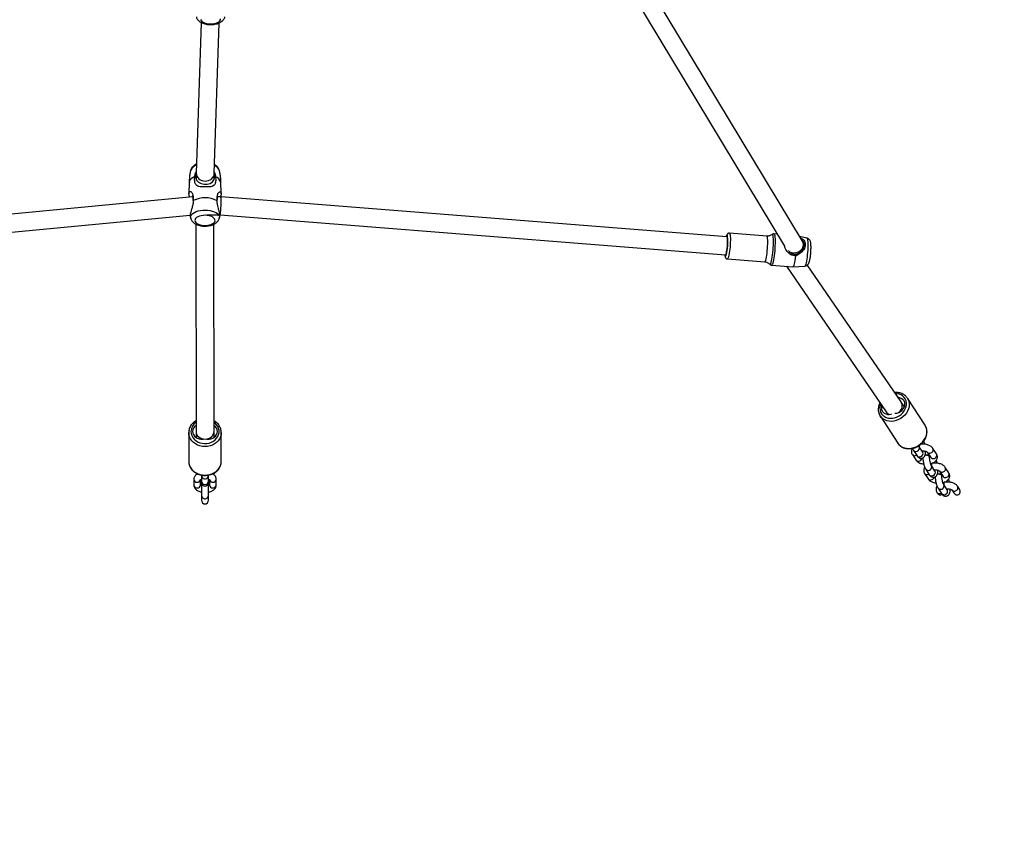
# Model space of a CAD drawing. Units: millimetres. Extents: x -4534 to 396510, y -3372 to 5920.
# Drawn here: x 204 to 1081, y 1529 to 2250 of the extents above; entities that cross this region are included whole.
import ezdxf

# ---------------------------------------------------------------- set-up
doc = ezdxf.new("R2010")
doc.units = ezdxf.units.MM
doc.layers.add('Opvangzone', color=7, linetype='Continuous', true_color=0x00a19a)
doc.layers.add('Toestel 2D', color=7, linetype='Continuous', lineweight=20)

# ---------------------------------------------------------------- blocks, each defined once
blk = doc.blocks.new('rb1277')
at = {"color": 7, "linetype": 'Continuous', "lineweight": 25}
for p, q in [((-820.802, -1207.282), (-806.578, -1230.924)), ((-804.964, -1230.502), (-819.148, -1206.928)), ((-858.479, -1211.016), (-858.918, -1224.429)), ((-857.319, -1224.48), (-856.879, -1211.047)), ((-858.918, -1224.432), (-858.932, -1224.939)), ((-857.333, -1225.011), (-857.319, -1224.479)), ((-857.276, -1224.75), (-857.319, -1224.508)), ((-859.226, -1226.548), (-902.76, -1230.663)), ((-856.734, -1226.559), (-857.035, -1226.557)), ((-811.69, -1230.12), (-856.734, -1226.559)), ((-902.66, -1232.261), (-859.469, -1228.178)), ((-857.987, -1228.15), (-856.803, -1228.158)), ((-856.803, -1228.158), (-811.814, -1231.715)), ((-858.966, -1228.964), (-858.941, -1247.443)), ((-857.341, -1247.442), (-857.366, -1228.992)), ((-808.14, -1230.042), (-811.466, -1229.786)), ((-807.669, -1229.893), (-807.671, -1229.895)), ((-807.216, -1229.862), (-807.505, -1229.84)), ((-804.577, -1230.216), (-805.223, -1230.072)), ((-804.989, -1231.261), (-804.904, -1230.975)), ((-804.983, -1231.242), (-804.98, -1231.249)), ((-811.814, -1231.715), (-811.813, -1231.715)), ((-811.642, -1232.079), (-808.316, -1232.335)), ((-807.72, -1232.631), (-805.828, -1232.777)), ((-806.394, -1232.733), (-797.503, -1245.706)), ((-805.825, -1232.777), (-804.769, -1232.707)), ((-796.179, -1244.807), (-804.535, -1232.614)), ((-795.896, -1245.243), (-796.171, -1244.819)), ((-795.659, -1244.419), (-795.616, -1244.481)), ((-794.053, -1246.891), (-795.616, -1244.481)), ((-798.049, -1246.059), (-796.486, -1248.469)), ((-797.506, -1245.701), (-797.364, -1245.92)), ((-859.591, -1247.544), (-859.591, -1250.082)), ((-858.941, -1247.443), (-858.941, -1247.981)), ((-857.341, -1247.981), (-857.341, -1247.442)), ((-856.691, -1250.082), (-856.691, -1247.544)), ((-795.186, -1249.497), (-794.873, -1249.979)), ((-795.083, -1249.122), (-794.771, -1249.604)), ((-794.267, -1249.277), (-794.58, -1248.795)), ((-794.262, -1249.285), (-794.267, -1249.277)), ((-793.995, -1249.212), (-793.994, -1249.207)), ((-793.856, -1249.275), (-793.543, -1249.757)), ((-793.853, -1249.28), (-793.856, -1249.275)), ((-793.04, -1249.431), (-793.352, -1248.949)), ((-793.646, -1249.714), (-793.646, -1249.696)), ((-793.173, -1250.965), (-793.486, -1250.482)), ((-793.45, -1250.286), (-793.433, -1250.279)), ((-858.441, -1251.333), (-858.441, -1251.395)), ((-858.441, -1251.395), (-858.441, -1251.903)), ((-857.841, -1251.395), (-857.841, -1251.337)), ((-857.841, -1251.903), (-857.841, -1251.395)), ((-794.092, -1251.185), (-793.779, -1251.667)), ((-793.989, -1250.809), (-793.677, -1251.291)), ((-793.168, -1250.972), (-793.173, -1250.965)), ((-792.901, -1250.899), (-792.9, -1250.894)), ((-792.762, -1250.963), (-792.449, -1251.445)), ((-792.758, -1250.967), (-792.762, -1250.963)), ((-792.552, -1251.401), (-792.552, -1251.384)), ((-791.946, -1251.118), (-792.258, -1250.636)), ((-859.141, -1251.706), (-859.141, -1252.213)), ((-858.541, -1252.213), (-858.541, -1251.754)), ((-858.451, -1252.205), (-858.451, -1252.222)), ((-858.451, -1252.222), (-858.441, -1252.262)), ((-858.444, -1251.698), (-858.441, -1251.703)), ((-858.441, -1251.903), (-858.441, -1252)), ((-858.441, -1252), (-858.441, -1252.165)), ((-858.441, -1252.222), (-858.441, -1253.172)), ((-857.841, -1251.703), (-857.839, -1251.698)), ((-857.841, -1252), (-857.841, -1251.903)), ((-857.841, -1252.165), (-857.841, -1252)), ((-857.841, -1253.172), (-857.841, -1252.222)), ((-857.831, -1252.222), (-857.831, -1252.205)), ((-857.741, -1251.757), (-857.741, -1252.213)), ((-857.141, -1252.213), (-857.141, -1251.706)), ((-792.079, -1252.652), (-792.392, -1252.17)), ((-792.356, -1251.973), (-792.339, -1251.966)), ((-858.441, -1253.172), (-858.441, -1253.552)), ((-857.841, -1253.552), (-857.841, -1253.172)), ((-792.997, -1252.872), (-792.978, -1252.903)), ((-792.895, -1252.496), (-792.583, -1252.978)), ((-792.074, -1252.659), (-792.079, -1252.652)), ((-791.807, -1252.587), (-791.805, -1252.581)), ((-791.668, -1252.65), (-791.504, -1252.903)), ((-791.664, -1252.655), (-791.668, -1252.65)), ((-791, -1252.576), (-791.164, -1252.323))]:
    blk.add_line(p, q, dxfattribs=at)
at = {"color": 8, "linetype": 'Continuous', "lineweight": 25}
for p, q in [((-811.752, -1230.099), (-811.756, -1230.114)), ((-793.612, -1249.651), (-793.655, -1249.673)), ((-792.518, -1251.338), (-792.561, -1251.36))]:
    blk.add_line(p, q, dxfattribs=at)
at = {"color": 7, "linetype": 'Continuous', "lineweight": 25, "flags": 128}
for points in [[(-858.531, -1210.75), (-858.491, -1210.84), (-858.417, -1210.923), (-858.311, -1210.997), (-858.178, -1211.059), (-858.022, -1211.106), (-857.852, -1211.136), (-857.673, -1211.148), (-857.493, -1211.142), (-857.319, -1211.117), (-857.158, -1211.075), (-857.018, -1211.018), (-856.903, -1210.947), (-856.818, -1210.866), (-856.767, -1210.778), (-856.752, -1210.687)], [(-859.04, -1224.738), (-859.209, -1224.824), (-859.348, -1224.923), (-859.45, -1225.033), (-859.515, -1225.15), (-859.538, -1225.252)], [(-858.92, -1224.491), (-858.959, -1224.587), (-858.968, -1224.84), (-858.888, -1225.06), (-858.729, -1225.237), (-858.498, -1225.361), (-858.22, -1225.421), (-857.941, -1225.412), (-857.69, -1225.343), (-857.477, -1225.207), (-857.331, -1225.008), (-857.276, -1224.75), (-857.276, -1224.75)], [(-858.129, -1228.188), (-858.309, -1228.196), (-858.482, -1228.223), (-858.641, -1228.266), (-858.779, -1228.325), (-858.892, -1228.396), (-858.974, -1228.478), (-859.021, -1228.566), (-859.033, -1228.658), (-859.008, -1228.749), (-858.948, -1228.835), (-858.855, -1228.914), (-858.732, -1228.981), (-858.585, -1229.034), (-858.42, -1229.072), (-858.244, -1229.091), (-858.063, -1229.093), (-857.886, -1229.075), (-857.719, -1229.041), (-857.569, -1228.989), (-857.443, -1228.924), (-857.345, -1228.847), (-857.28, -1228.761), (-857.25, -1228.671), (-857.257, -1228.579), (-857.3, -1228.49), (-857.377, -1228.407), (-857.486, -1228.334), (-857.621, -1228.273), (-857.778, -1228.228), (-857.949, -1228.199), (-858.129, -1228.188)], [(-811.813, -1231.715), (-811.79, -1231.699), (-811.765, -1231.646), (-811.739, -1231.559), (-811.713, -1231.442), (-811.69, -1231.301), (-811.669, -1231.142), (-811.652, -1230.972), (-811.64, -1230.799), (-811.633, -1230.633), (-811.632, -1230.479), (-811.636, -1230.346), (-811.646, -1230.24), (-811.66, -1230.165), (-811.679, -1230.125), (-811.684, -1230.122)], [(-805.579, -1231.796), (-805.606, -1232.009), (-805.637, -1232.205), (-805.669, -1232.379), (-805.703, -1232.525), (-805.738, -1232.641), (-805.772, -1232.723), (-805.804, -1232.768), (-805.828, -1232.777)], [(-807.876, -1232.55), (-807.873, -1232.554), (-807.873, -1232.554)], [(-797.901, -1245.125), (-797.923, -1245.2), (-797.94, -1245.348), (-797.923, -1245.49), (-797.872, -1245.621), (-797.791, -1245.733), (-797.682, -1245.822), (-797.55, -1245.885), (-797.402, -1245.917), (-797.244, -1245.919), (-797.083, -1245.888), (-797.039, -1245.875)], [(-796.754, -1245.827), (-796.707, -1245.826), (-796.546, -1245.802), (-796.387, -1245.748), (-796.239, -1245.666), (-796.108, -1245.559), (-795.999, -1245.434), (-795.917, -1245.294), (-795.867, -1245.147), (-795.85, -1244.999), (-795.867, -1244.856), (-795.917, -1244.726), (-795.999, -1244.614), (-796.108, -1244.524), (-796.239, -1244.462), (-796.387, -1244.429), (-796.441, -1244.425)], [(-798.049, -1246.059), (-798.06, -1246.042), (-798.079, -1246.009)], [(-858.942, -1246.905), (-858.97, -1246.925), (-859.084, -1247.033), (-859.17, -1247.159), (-859.223, -1247.297), (-859.241, -1247.443), (-859.223, -1247.588), (-859.17, -1247.726), (-859.084, -1247.852), (-858.97, -1247.96), (-858.831, -1248.044), (-858.675, -1248.102), (-858.509, -1248.129), (-858.339, -1248.126), (-858.291, -1248.12)], [(-857.991, -1248.12), (-857.943, -1248.126), (-857.773, -1248.129), (-857.607, -1248.102), (-857.451, -1248.044), (-857.313, -1247.96), (-857.198, -1247.852), (-857.112, -1247.726), (-857.059, -1247.588), (-857.041, -1247.443), (-857.059, -1247.297), (-857.112, -1247.159), (-857.198, -1247.033), (-857.313, -1246.925), (-857.342, -1246.904)], [(-794.042, -1246.909), (-794.042, -1246.908), (-794.053, -1246.891)], [(-794.593, -1248.773), (-794.593, -1248.694), (-794.593, -1248.691)], [(-793.65, -1249.739), (-793.647, -1249.719), (-793.662, -1249.665), (-793.713, -1249.616), (-793.793, -1249.58), (-793.893, -1249.56), (-794.001, -1249.558), (-794.062, -1249.566)], [(-793.646, -1249.696), (-793.662, -1249.647), (-793.713, -1249.599), (-793.793, -1249.563), (-793.893, -1249.542), (-794.001, -1249.541), (-794.055, -1249.547)], [(-793.499, -1250.46), (-793.499, -1250.381), (-793.487, -1250.311), (-793.465, -1250.274), (-793.454, -1250.269)], [(-792.556, -1251.426), (-792.552, -1251.406), (-792.568, -1251.352), (-792.619, -1251.304), (-792.699, -1251.267), (-792.799, -1251.247), (-792.907, -1251.245), (-792.968, -1251.253)], [(-792.552, -1251.384), (-792.568, -1251.335), (-792.619, -1251.287), (-792.699, -1251.25), (-792.799, -1251.23), (-792.907, -1251.228), (-792.961, -1251.235)], [(-858.412, -1252.128), (-858.432, -1252.151), (-858.451, -1252.205)], [(-858.406, -1252.14), (-858.432, -1252.168), (-858.451, -1252.222)], [(-857.831, -1252.205), (-857.85, -1252.151), (-857.87, -1252.128)], [(-792.405, -1252.148), (-792.405, -1252.068), (-792.393, -1251.999), (-792.371, -1251.961), (-792.36, -1251.956)]]:
    blk.add_lwpolyline(points, dxfattribs=at)
at = {"color": 8, "linetype": 'Continuous', "lineweight": 25, "flags": 128}
for points in [[(-859.412, -1228.461), (-859.415, -1228.447), (-859.422, -1228.337), (-859.391, -1228.228), (-859.324, -1228.122), (-859.224, -1228.025), (-859.092, -1227.937), (-858.933, -1227.861), (-858.751, -1227.801), (-858.551, -1227.757), (-858.34, -1227.731), (-858.123, -1227.723)], [(-858.123, -1227.723), (-857.907, -1227.734), (-857.697, -1227.763), (-857.5, -1227.81), (-857.321, -1227.873), (-857.167, -1227.95), (-857.04, -1228.04), (-856.944, -1228.139), (-856.884, -1228.245), (-856.859, -1228.355), (-856.871, -1228.463)], [(-811.628, -1230.099), (-811.633, -1230.066), (-811.651, -1230.001), (-811.673, -1229.972), (-811.697, -1229.978), (-811.724, -1230.021), (-811.752, -1230.099)], [(-811.466, -1229.786), (-811.466, -1229.786), (-811.441, -1229.806), (-811.419, -1229.863), (-811.402, -1229.955), (-811.39, -1230.077), (-811.383, -1230.228), (-811.382, -1230.4), (-811.386, -1230.59), (-811.395, -1230.791), (-811.41, -1230.997), (-811.429, -1231.2), (-811.453, -1231.395), (-811.479, -1231.575), (-811.508, -1231.734), (-811.538, -1231.868), (-811.569, -1231.971), (-811.6, -1232.041), (-811.629, -1232.076), (-811.642, -1232.079)], [(-808.228, -1232.179), (-808.197, -1232.06), (-808.168, -1231.913), (-808.14, -1231.743), (-808.115, -1231.555), (-808.093, -1231.355), (-808.076, -1231.15), (-808.064, -1230.946), (-808.057, -1230.749), (-808.056, -1230.567), (-808.06, -1230.405), (-808.07, -1230.268), (-808.084, -1230.161), (-808.104, -1230.086), (-808.127, -1230.047), (-808.14, -1230.042)], [(-807.873, -1232.554), (-807.845, -1232.565), (-807.815, -1232.54), (-807.783, -1232.479), (-807.749, -1232.383), (-807.716, -1232.257), (-807.684, -1232.102), (-807.653, -1231.923), (-807.626, -1231.725), (-807.601, -1231.513), (-807.581, -1231.294), (-807.565, -1231.073), (-807.554, -1230.855), (-807.549, -1230.648), (-807.549, -1230.457), (-807.554, -1230.287), (-807.565, -1230.142), (-807.581, -1230.027), (-807.601, -1229.944), (-807.626, -1229.896), (-807.653, -1229.885), (-807.669, -1229.893)], [(-807.505, -1229.84), (-807.5, -1229.841), (-807.473, -1229.867), (-807.45, -1229.928), (-807.431, -1230.024), (-807.416, -1230.151), (-807.407, -1230.306), (-807.403, -1230.485), (-807.404, -1230.684), (-807.411, -1230.896), (-807.423, -1231.118), (-807.44, -1231.343), (-807.461, -1231.564), (-807.487, -1231.778), (-807.515, -1231.977), (-807.546, -1232.157), (-807.579, -1232.314), (-807.613, -1232.442)], [(-804.577, -1230.216), (-804.571, -1230.219), (-804.546, -1230.251), (-804.525, -1230.318), (-804.509, -1230.417), (-804.497, -1230.547), (-804.49, -1230.703), (-804.489, -1230.881), (-804.493, -1231.075), (-804.502, -1231.281), (-804.516, -1231.492), (-804.535, -1231.702), (-804.558, -1231.905), (-804.585, -1232.095), (-804.614, -1232.267), (-804.644, -1232.416), (-804.676, -1232.538)], [(-811.879, -1231.71), (-811.87, -1231.768), (-811.852, -1231.833), (-811.831, -1231.863), (-811.806, -1231.856), (-811.779, -1231.813), (-811.752, -1231.736), (-811.745, -1231.711)], [(-807.613, -1232.442), (-807.646, -1232.539), (-807.679, -1232.602), (-807.71, -1232.63), (-807.72, -1232.631)], [(-804.676, -1232.538), (-804.707, -1232.628), (-804.738, -1232.685), (-804.767, -1232.707), (-804.769, -1232.707)], [(-798.082, -1245.372), (-798.065, -1245.551), (-798.014, -1245.719), (-797.931, -1245.872), (-797.819, -1246.004), (-797.679, -1246.113), (-797.517, -1246.194), (-797.338, -1246.247), (-797.145, -1246.268), (-796.945, -1246.258), (-796.744, -1246.216), (-796.547, -1246.145), (-796.36, -1246.046), (-796.189, -1245.921), (-796.038, -1245.775), (-795.911, -1245.612), (-795.813, -1245.436), (-795.746, -1245.253), (-795.712, -1245.067), (-795.712, -1244.884), (-795.746, -1244.71), (-795.813, -1244.549), (-795.911, -1244.406), (-796.038, -1244.285), (-796.189, -1244.189), (-796.36, -1244.122), (-796.547, -1244.085), (-796.679, -1244.078)], [(-795.616, -1244.481), (-795.605, -1244.498), (-795.522, -1244.665), (-795.472, -1244.847), (-795.455, -1245.04), (-795.472, -1245.238), (-795.522, -1245.437), (-795.605, -1245.632), (-795.718, -1245.818), (-795.858, -1245.991), (-796.023, -1246.145), (-796.207, -1246.278), (-796.407, -1246.387), (-796.617, -1246.468), (-796.832, -1246.519), (-797.048, -1246.54), (-797.258, -1246.529), (-797.458, -1246.487), (-797.642, -1246.416), (-797.806, -1246.316), (-797.947, -1246.19), (-798.049, -1246.059)], [(-859.391, -1247.443), (-859.373, -1247.625), (-859.32, -1247.801), (-859.232, -1247.968), (-859.114, -1248.119), (-858.967, -1248.251), (-858.796, -1248.36), (-858.607, -1248.442), (-858.404, -1248.495), (-858.194, -1248.519), (-857.982, -1248.511), (-857.775, -1248.472), (-857.578, -1248.404), (-857.398, -1248.308), (-857.239, -1248.188), (-857.105, -1248.046), (-857.002, -1247.886), (-856.931, -1247.714), (-856.896, -1247.534), (-856.896, -1247.351), (-856.931, -1247.171), (-857.002, -1246.999), (-857.105, -1246.839), (-857.239, -1246.697), (-857.342, -1246.614)], [(-796.486, -1248.469), (-796.384, -1248.601), (-796.243, -1248.726), (-796.079, -1248.826), (-795.895, -1248.898), (-795.695, -1248.94), (-795.485, -1248.95), (-795.269, -1248.93), (-795.054, -1248.878), (-794.844, -1248.797), (-794.644, -1248.689), (-794.46, -1248.556), (-794.295, -1248.401), (-794.155, -1248.229), (-794.042, -1248.042), (-793.959, -1247.848), (-793.909, -1247.648), (-793.892, -1247.45), (-793.909, -1247.258), (-793.959, -1247.075), (-794.042, -1246.909)], [(-856.691, -1247.531), (-856.691, -1247.544), (-856.709, -1247.739), (-856.762, -1247.93), (-856.849, -1248.111), (-856.968, -1248.278), (-857.116, -1248.427), (-857.289, -1248.555), (-857.483, -1248.657), (-857.693, -1248.732), (-857.914, -1248.778), (-858.141, -1248.793), (-858.368, -1248.778), (-858.589, -1248.732), (-858.799, -1248.657), (-858.993, -1248.555), (-859.166, -1248.427), (-859.314, -1248.278), (-859.433, -1248.111), (-859.52, -1247.93), (-859.573, -1247.739), (-859.591, -1247.544), (-859.591, -1247.544)], [(-794.934, -1249.593), (-794.836, -1249.561), (-794.809, -1249.545)], [(-794.547, -1248.911), (-794.564, -1248.825), (-794.58, -1248.795)], [(-794.234, -1249.393), (-794.251, -1249.307), (-794.267, -1249.277)], [(-859.591, -1250.082), (-859.573, -1250.277), (-859.52, -1250.468), (-859.433, -1250.649), (-859.314, -1250.816), (-859.166, -1250.965), (-858.993, -1251.092), (-858.799, -1251.195), (-858.589, -1251.27), (-858.368, -1251.316), (-858.141, -1251.331), (-857.914, -1251.316), (-857.693, -1251.27), (-857.483, -1251.195), (-857.289, -1251.092), (-857.116, -1250.965), (-856.968, -1250.816), (-856.849, -1250.649), (-856.762, -1250.468), (-856.709, -1250.277), (-856.691, -1250.082)], [(-793.453, -1250.598), (-793.47, -1250.513), (-793.486, -1250.483)], [(-858.441, -1251.395), (-858.423, -1251.484), (-858.371, -1251.562), (-858.291, -1251.619), (-858.193, -1251.65), (-858.089, -1251.65), (-857.991, -1251.619), (-857.911, -1251.562), (-857.859, -1251.484), (-857.841, -1251.395), (-857.841, -1251.395)], [(-793.84, -1251.28), (-793.742, -1251.248), (-793.715, -1251.233)], [(-793.14, -1251.08), (-793.157, -1250.995), (-793.173, -1250.965)], [(-858.441, -1251.903), (-858.423, -1251.991), (-858.371, -1252.069), (-858.291, -1252.127), (-858.193, -1252.158), (-858.089, -1252.158), (-857.991, -1252.127), (-857.911, -1252.069), (-857.859, -1251.991), (-857.841, -1251.903), (-857.841, -1251.903)], [(-792.358, -1252.285), (-792.376, -1252.2), (-792.392, -1252.17)], [(-858.441, -1253.172), (-858.423, -1253.26), (-858.371, -1253.338), (-858.291, -1253.396), (-858.193, -1253.426), (-858.089, -1253.426), (-857.991, -1253.396), (-857.911, -1253.338), (-857.859, -1253.26), (-857.841, -1253.172), (-857.841, -1253.172)], [(-792.046, -1252.768), (-792.063, -1252.682), (-792.079, -1252.652)]]:
    blk.add_lwpolyline(points, dxfattribs=at)
at = {"color": 8, "linetype": 'Continuous', "lineweight": 25}
for centre, radius, start, end in [((-858.723, -1224.457), 0.747, 103.33979, 157.32325), ((-857.548, -1224.46), 0.737, 23.26188, 69.9854), ((-808.43, -1232.168), 0.202, 304.14599, 356.80588), ((-796.978, -1245.382), 1.104, 158.31023, 179.44181), ((-858.355, -1247.47), 1.036, 124.50488, 178.49627), ((-794.99, -1249.36), 0.24, 215.59206, 283.46561), ((-794.857, -1248.908), 0.311, 223.36756, 359.50586), ((-794.545, -1249.39), 0.311, 223.38704, 359.50528), ((-793.66, -1249.137), 0.24, 216.54105, 283.46316), ((-793.627, -1249.071), 0.3, 274.29117, 24.06322), ((-793.314, -1249.553), 0.3, 274.29131, 24.04115), ((-794.677, -1249.842), 0.239, 215.04431, 283.49252), ((-794.675, -1249.735), 0.344, 279.04203, 345.98284), ((-793.347, -1249.62), 0.239, 215.04431, 283.49252), ((-793.896, -1251.047), 0.24, 215.61893, 283.44053), ((-793.763, -1250.595), 0.311, 223.36607, 359.50735), ((-793.451, -1251.078), 0.311, 223.38555, 359.50677), ((-792.566, -1250.824), 0.24, 216.60399, 283.40199), ((-792.532, -1250.758), 0.3, 274.29527, 24.05912), ((-792.22, -1251.24), 0.3, 274.29271, 24.04214), ((-858.861, -1251.685), 0.28, 183.29157, 274.12051), ((-858.861, -1252.192), 0.281, 184.43968, 274.06084), ((-858.827, -1251.673), 0.292, 267.14991, 343.01909), ((-858.818, -1252.195), 0.278, 265.23697, 356.26251), ((-857.464, -1252.195), 0.278, 183.73749, 274.76303), ((-857.456, -1251.673), 0.292, 197.09994, 272.84465), ((-857.421, -1251.684), 0.281, 265.93883, 355.5502), ((-857.421, -1252.192), 0.281, 265.93916, 355.56032), ((-793.583, -1251.529), 0.239, 215.06526, 283.47336), ((-793.581, -1251.422), 0.344, 279.04236, 345.98495), ((-792.669, -1252.283), 0.311, 223.364, 359.50721), ((-792.253, -1251.307), 0.239, 215.06526, 283.47336), ((-792.784, -1252.703), 0.272, 217.64776, 307.00712), ((-792.357, -1252.765), 0.311, 223.38704, 359.50528), ((-791.472, -1252.512), 0.24, 216.60399, 283.40199), ((-791.438, -1252.446), 0.3, 274.29392, 24.06047)]:
    blk.add_arc(centre, radius, start, end, dxfattribs=at)
at = {"color": 7, "linetype": 'Continuous', "lineweight": 25}
for centre, radius, start, end in [((-857.42, -1225.414), 0.695, 13.45324, 72.6229), ((-858.143, -1228.952), 2.322, 62.53854, 116.64518), ((-816.792, -1230.535), 5.183, 346.88284, 4.82763), ((-793.845, -1248.739), 0.731, 175.12702, 185.37534), ((-793.246, -1250.419), 0.244, 140.9115, 198.00397), ((-858.141, -1252), 0.3, 180, 0), ((-857.93, -1252.222), 0.0973, 335.67491, 56.49913), ((-792.152, -1252.107), 0.244, 140.91628, 198.00495)]:
    blk.add_arc(centre, radius, start, end, dxfattribs=at)
at = {"color": 8, "linetype": 'Continuous', "lineweight": 25}
for centre, major_axis, ratio, start_param, end_param in [((-858.118, -1224.455), (0.8, -0.024), 0.861527, 3.139416, 3.167585), ((-858.118, -1224.455), (0.8, -0.024), 0.861527, 3.167585, 6.281009), ((-811.752, -1230.917), (0.062, 0.798), 0.130854, 3.141454, 6.283047), ((-796.841, -1245.257), (0.666, 0.444), 0.816168, 4.787114, 5.790306), ((-796.841, -1245.257), (0.666, 0.444), 0.816168, 5.790306, 6.293621), ((-796.841, -1245.257), (0.666, 0.444), 0.816168, 3.152029, 3.681326)]:
    blk.add_ellipse(centre, major_axis=major_axis, ratio=ratio, start_param=start_param, end_param=end_param, dxfattribs=at)
at = {"color": 7, "linetype": 'Continuous', "lineweight": 25}
for centre, major_axis, ratio, start_param, end_param in [((-856.768, -1227.359), (0.034, 0.8), 0.072609, 5.247364, 6.280579), ((-856.768, -1227.359), (0.034, 0.8), 0.072609, 3.138986, 5.247364), ((-805.697, -1230.835), (0.814, 0.103), 0.837818, 3.997271, 6.182252), ((-805.697, -1230.835), (0.814, 0.103), 0.837818, 6.182252, 6.637094), ((-858.141, -1247.443), (0.8, 0.001), 0.845431, 3.142162, 4.723682), ((-858.141, -1247.443), (0.8, 0.001), 0.845431, 4.723682, 6.283755), ((-792.726, -1252.739), (0.199, -0.308), 0.818448, 4.712389, 6.266849), ((-791.252, -1252.739), (-0.199, 0.308), 0.818448, 1.570796, 4.712389), ((-858.141, -1253.552), (0, -0.348), 0.861629, 4.712389, 6.283185), ((-858.141, -1253.552), (0, -0.348), 0.861629, 0, 1.570796)]:
    blk.add_ellipse(centre, major_axis=major_axis, ratio=ratio, start_param=start_param, end_param=end_param, dxfattribs=at)
for points, knots in [([(-858.912, -1210.516), (-858.905, -1210.542), (-858.888, -1210.612), (-858.829, -1210.716), (-858.741, -1210.828), (-858.628, -1210.927), (-858.49, -1211.015), (-858.329, -1211.089), (-858.148, -1211.146), (-857.955, -1211.185), (-857.756, -1211.204), (-857.554, -1211.205), (-857.355, -1211.188), (-857.161, -1211.151), (-856.976, -1211.095), (-856.802, -1211.017), (-856.654, -1210.922), (-856.535, -1210.813), (-856.449, -1210.696), (-856.396, -1210.597), (-856.382, -1210.536), (-856.378, -1210.519)], [0, 0, 0, 0, 0.027489, 0.075021, 0.123958, 0.175748, 0.23127, 0.290009, 0.349941, 0.409413, 0.468286, 0.526869, 0.585598, 0.644816, 0.705057, 0.766886, 0.830592, 0.884334, 0.934584, 0.982389, 1, 1, 1, 1]), ([(-859.409, -1224.168), (-859.417, -1224.193), (-859.459, -1224.332), (-859.503, -1224.592), (-859.543, -1224.944), (-859.54, -1225.178), (-859.538, -1225.295)], [0, 0, 0, 0, 0.070544, 0.384005, 0.694338, 1, 1, 1, 1]), ([(-858.892, -1223.629), (-858.901, -1223.632), (-858.972, -1223.659), (-859.079, -1223.726), (-859.209, -1223.828), (-859.306, -1223.94), (-859.375, -1224.053), (-859.399, -1224.133), (-859.409, -1224.167)], [0, 0, 0, 0, 0.0365462, 0.2741264, 0.4822139, 0.6764613, 0.8597107, 1, 1, 1, 1]), ([(-856.873, -1224.169), (-856.875, -1224.159), (-856.885, -1224.103), (-856.932, -1224.01), (-857.011, -1223.894), (-857.116, -1223.792), (-857.211, -1223.719), (-857.276, -1223.687), (-857.292, -1223.678)], [0, 0, 0, 0, 0.049305, 0.255559, 0.465517, 0.685799, 0.921475, 1, 1, 1, 1]), ([(-856.746, -1225.294), (-856.744, -1225.199), (-856.738, -1224.988), (-856.769, -1224.665), (-856.813, -1224.384), (-856.859, -1224.222), (-856.874, -1224.168)], [0, 0, 0, 0, 0.250999, 0.553367, 0.851115, 1, 1, 1, 1]), ([(-857.213, -1224.751), (-857.202, -1224.826), (-857.181, -1224.973), (-857.19, -1225.165), (-857.222, -1225.317), (-857.286, -1225.46), (-857.403, -1225.585), (-857.623, -1225.656), (-857.926, -1225.67), (-858.261, -1225.667), (-858.568, -1225.656), (-858.79, -1225.599), (-858.918, -1225.503), (-858.996, -1225.385), (-859.042, -1225.259), (-859.065, -1225.11), (-859.069, -1224.937), (-859.05, -1224.809), (-859.04, -1224.738)], [0, 0, 0, 0, 0.067046, 0.130338, 0.182883, 0.225568, 0.297833, 0.366336, 0.442479, 0.542133, 0.621779, 0.684051, 0.746414, 0.786489, 0.836494, 0.886426, 0.936324, 1, 1, 1, 1]), ([(-859.04, -1224.738), (-859.033, -1224.634), (-859.023, -1224.476), (-858.941, -1224.327), (-858.913, -1224.277)], [0, 0, 0, 0, 0.658658, 1, 1, 1, 1]), ([(-857.314, -1224.332), (-857.297, -1224.364), (-857.235, -1224.484), (-857.216, -1224.63), (-857.213, -1224.735), (-857.213, -1224.751)], [0, 0, 0, 0, 0.240727, 0.887528, 1, 1, 1, 1]), ([(-859.534, -1225.251), (-859.546, -1225.399), (-859.574, -1225.738), (-859.577, -1226.078), (-859.579, -1226.269)], [0, 0, 0, 0, 0.43774, 1, 1, 1, 1]), ([(-856.702, -1226.269), (-856.705, -1226.06), (-856.709, -1225.72), (-856.737, -1225.382), (-856.748, -1225.252)], [0, 0, 0, 0, 0.614809, 1, 1, 1, 1]), ([(-859.499, -1226.574), (-859.524, -1226.508), (-859.585, -1226.35), (-859.587, -1226.182), (-859.516, -1226.068), (-859.416, -1226.057), (-859.314, -1226.143), (-859.24, -1226.307), (-859.199, -1226.499), (-859.181, -1226.683), (-859.183, -1226.812), (-859.184, -1226.877)], [0, 0, 0, 0, 0.11505, 0.274337, 0.403937, 0.504025, 0.604297, 0.732626, 0.825214, 0.911778, 1, 1, 1, 1]), ([(-859.184, -1226.877), (-859.188, -1226.929), (-859.195, -1227.033), (-859.228, -1227.246), (-859.291, -1227.511), (-859.385, -1227.791), (-859.452, -1228.008), (-859.482, -1228.154), (-859.465, -1228.202), (-859.459, -1228.217)], [0, 0, 0, 0, 0.106748, 0.212263, 0.40412, 0.587949, 0.747683, 0.91895, 1, 1, 1, 1]), ([(-859.187, -1226.882), (-859.186, -1226.856), (-859.179, -1226.75), (-859.198, -1226.614), (-859.235, -1226.502), (-859.282, -1226.474), (-859.298, -1226.53), (-859.304, -1226.556)], [0, 0, 0, 0, 0.073754, 0.308668, 0.546286, 0.793017, 1, 1, 1, 1]), ([(-857.072, -1226.892), (-857.073, -1226.813), (-857.075, -1226.661), (-857.049, -1226.468), (-857.011, -1226.319), (-856.956, -1226.186), (-856.874, -1226.086), (-856.772, -1226.076), (-856.698, -1226.177), (-856.695, -1226.338), (-856.756, -1226.492), (-856.783, -1226.559)], [0, 0, 0, 0, 0.109112, 0.210697, 0.294285, 0.362318, 0.478117, 0.588201, 0.7138, 0.877257, 1, 1, 1, 1]), ([(-856.978, -1226.557), (-856.981, -1226.54), (-856.988, -1226.493), (-857.024, -1226.512), (-857.062, -1226.602), (-857.07, -1226.731), (-857.074, -1226.793)], [0, 0, 0, 0, 0.153912, 0.436197, 0.732544, 1, 1, 1, 1]), ([(-856.82, -1228.227), (-856.815, -1228.188), (-856.806, -1228.124), (-856.832, -1227.992), (-856.876, -1227.831), (-856.947, -1227.605), (-857.018, -1227.324), (-857.059, -1227.085), (-857.069, -1226.946), (-857.072, -1226.892)], [0, 0, 0, 0, 0.156382, 0.257384, 0.361862, 0.547929, 0.710999, 0.887011, 1, 1, 1, 1]), ([(-859.466, -1228.218), (-859.461, -1228.245), (-859.448, -1228.328), (-859.424, -1228.408), (-859.408, -1228.462)], [0, 0, 0, 0, 0.327053, 1, 1, 1, 1]), ([(-859.409, -1228.461), (-859.407, -1228.471), (-859.397, -1228.527), (-859.35, -1228.62), (-859.271, -1228.736), (-859.167, -1228.839), (-859.038, -1228.931), (-858.884, -1229.011), (-858.71, -1229.074), (-858.52, -1229.119), (-858.322, -1229.145), (-858.121, -1229.153), (-857.921, -1229.142), (-857.725, -1229.112), (-857.536, -1229.063), (-857.358, -1228.993), (-857.202, -1228.905), (-857.074, -1228.802), (-856.976, -1228.69), (-856.907, -1228.577), (-856.883, -1228.497), (-856.873, -1228.463)], [0, 0, 0, 0, 0.011312, 0.058668, 0.106875, 0.157453, 0.211564, 0.269269, 0.329035, 0.38865, 0.447637, 0.506204, 0.564757, 0.623674, 0.683415, 0.744551, 0.807536, 0.862704, 0.9142, 0.962783, 1, 1, 1, 1]), ([(-856.873, -1228.462), (-856.865, -1228.437), (-856.841, -1228.36), (-856.828, -1228.28), (-856.82, -1228.227)], [0, 0, 0, 0, 0.331473, 1, 1, 1, 1]), ([(-811.746, -1230.057), (-811.751, -1230.074), (-811.756, -1230.092), (-811.761, -1230.114), (-811.761, -1230.114)], [0, 0, 0, 0, 0.99172, 1, 1, 1, 1]), ([(-811.466, -1229.789), (-811.479, -1229.788), (-811.517, -1229.783), (-811.577, -1229.803), (-811.631, -1229.839), (-811.669, -1229.883), (-811.699, -1229.932), (-811.724, -1229.988), (-811.739, -1230.035), (-811.746, -1230.057)], [0, 0, 0, 0, 0.068317, 0.202919, 0.325633, 0.453184, 0.603599, 0.813499, 1, 1, 1, 1]), ([(-807.675, -1229.896), (-807.69, -1229.908), (-807.732, -1229.944), (-807.826, -1229.994), (-807.951, -1230.033), (-808.059, -1230.049), (-808.122, -1230.04), (-808.139, -1230.038)], [0, 0, 0, 0, 0.128001, 0.375372, 0.634388, 0.898936, 1, 1, 1, 1]), ([(-807.504, -1229.843), (-807.512, -1229.841), (-807.546, -1229.835), (-807.605, -1229.852), (-807.654, -1229.879), (-807.671, -1229.897), (-807.676, -1229.901)], [0, 0, 0, 0, 0.120734, 0.510842, 0.867227, 1, 1, 1, 1]), ([(-805.201, -1231.472), (-805.146, -1231.429), (-805.037, -1231.342), (-804.915, -1231.172), (-804.833, -1230.988), (-804.805, -1230.8), (-804.833, -1230.626), (-804.917, -1230.481), (-804.993, -1230.397), (-805.046, -1230.365), (-805.046, -1230.365)], [0, 0, 0, 0, 0.143352, 0.286505, 0.428759, 0.571533, 0.712613, 0.855041, 0.998123, 1, 1, 1, 1]), ([(-805.152, -1230.19), (-805.099, -1230.217), (-804.979, -1230.279), (-804.839, -1230.411), (-804.738, -1230.588), (-804.702, -1230.797), (-804.737, -1231.023), (-804.839, -1231.241), (-804.991, -1231.438), (-805.126, -1231.533), (-805.194, -1231.58)], [0, 0, 0, 0, 0.099894, 0.228339, 0.356986, 0.485334, 0.615105, 0.74384, 0.872256, 1, 1, 1, 1]), ([(-804.349, -1232.307), (-804.343, -1232.286), (-804.326, -1232.226), (-804.302, -1232.117), (-804.276, -1231.97), (-804.254, -1231.809), (-804.235, -1231.637), (-804.22, -1231.462), (-804.21, -1231.289), (-804.204, -1231.121), (-804.204, -1230.963), (-804.209, -1230.817), (-804.221, -1230.68), (-804.24, -1230.568), (-804.276, -1230.465), (-804.324, -1230.381), (-804.388, -1230.309), (-804.472, -1230.252), (-804.539, -1230.221), (-804.576, -1230.217), (-804.577, -1230.217)], [0, 0, 0, 0, 0.036068, 0.104681, 0.169364, 0.237164, 0.303291, 0.368742, 0.434064, 0.499599, 0.565808, 0.633529, 0.704731, 0.786524, 0.839716, 0.877346, 0.916457, 0.956936, 0.998545, 1, 1, 1, 1]), ([(-805.579, -1231.796), (-805.653, -1231.797), (-805.801, -1231.799), (-806.005, -1231.712), (-806.18, -1231.581), (-806.329, -1231.414), (-806.45, -1231.224), (-806.528, -1231.067), (-806.552, -1230.977), (-806.557, -1230.957)], [0, 0, 0, 0, 0.1570522, 0.3148437, 0.4732413, 0.633509, 0.7946853, 0.9562033, 1, 1, 1, 1]), ([(-811.884, -1231.709), (-811.88, -1231.744), (-811.871, -1231.823), (-811.851, -1231.903), (-811.816, -1231.978), (-811.765, -1232.033), (-811.706, -1232.07), (-811.662, -1232.074), (-811.643, -1232.076)], [0, 0, 0, 0, 0.228523, 0.508192, 0.679709, 0.796457, 0.915633, 1, 1, 1, 1]), ([(-806.213, -1231.331), (-806.196, -1231.356), (-806.126, -1231.462), (-805.987, -1231.567), (-805.812, -1231.641), (-805.668, -1231.66), (-805.523, -1231.641), (-805.362, -1231.584), (-805.261, -1231.514), (-805.201, -1231.472)], [0, 0, 0, 0, 0.076812, 0.3249302, 0.4476612, 0.569558, 0.6917313, 0.8149572, 1, 1, 1, 1]), ([(-805.194, -1231.58), (-805.25, -1231.628), (-805.365, -1231.726), (-805.507, -1231.773), (-805.579, -1231.796)], [0, 0, 0, 0, 0.492526, 1, 1, 1, 1]), ([(-805.194, -1231.58), (-805.195, -1231.562), (-805.198, -1231.527), (-805.2, -1231.49), (-805.201, -1231.472)], [0, 0, 0, 0, 0.500012, 1, 1, 1, 1]), ([(-808.316, -1232.339), (-808.293, -1232.34), (-808.223, -1232.343), (-808.114, -1232.379), (-808.002, -1232.437), (-807.925, -1232.497), (-807.892, -1232.535), (-807.881, -1232.547)], [0, 0, 0, 0, 0.136698, 0.408137, 0.658627, 0.891261, 1, 1, 1, 1]), ([(-807.881, -1232.541), (-807.872, -1232.553), (-807.85, -1232.58), (-807.795, -1232.618), (-807.746, -1232.626), (-807.723, -1232.63)], [0, 0, 0, 0, 0.280325, 0.664867, 1, 1, 1, 1]), ([(-804.765, -1232.704), (-804.737, -1232.701), (-804.676, -1232.695), (-804.592, -1232.658), (-804.519, -1232.606), (-804.463, -1232.547), (-804.42, -1232.484), (-804.386, -1232.415), (-804.364, -1232.357), (-804.352, -1232.318), (-804.349, -1232.307)], [0, 0, 0, 0, 0.1148381, 0.2480597, 0.3723275, 0.4924478, 0.6151918, 0.7521063, 0.928993, 1, 1, 1, 1]), ([(-795.665, -1244.417), (-795.687, -1244.388), (-795.745, -1244.31), (-795.867, -1244.207), (-796.024, -1244.108), (-796.198, -1244.035), (-796.387, -1243.989), (-796.57, -1243.97), (-796.691, -1243.979), (-796.744, -1243.983)], [0, 0, 0, 0, 0.0942903, 0.2493431, 0.4046671, 0.5607412, 0.7178312, 0.8759446, 1, 1, 1, 1]), ([(-798.07, -1244.878), (-798.082, -1244.898), (-798.126, -1244.979), (-798.176, -1245.129), (-798.214, -1245.307), (-798.218, -1245.42), (-798.22, -1245.468)], [0, 0, 0, 0, 0.1096208, 0.4346947, 0.7589017, 1, 1, 1, 1]), ([(-798.22, -1245.468), (-798.219, -1245.504), (-798.216, -1245.603), (-798.186, -1245.76), (-798.138, -1245.905), (-798.092, -1245.98), (-798.078, -1246.004)], [0, 0, 0, 0, 0.1891517, 0.5209103, 0.850929, 1, 1, 1, 1]), ([(-858.942, -1246.482), (-858.991, -1246.511), (-859.098, -1246.577), (-859.241, -1246.705), (-859.371, -1246.858), (-859.473, -1247.027), (-859.545, -1247.207), (-859.585, -1247.381), (-859.589, -1247.494), (-859.591, -1247.544)], [0, 0, 0, 0, 0.124681, 0.277419, 0.429711, 0.581367, 0.732245, 0.882326, 1, 1, 1, 1]), ([(-856.695, -1247.53), (-856.694, -1247.51), (-856.691, -1247.427), (-856.718, -1247.282), (-856.775, -1247.1), (-856.865, -1246.928), (-856.98, -1246.77), (-857.123, -1246.629), (-857.245, -1246.532), (-857.324, -1246.491), (-857.342, -1246.481)], [0, 0, 0, 0, 0.048653, 0.198976, 0.349227, 0.499737, 0.650769, 0.802464, 0.954832, 1, 1, 1, 1]), ([(-796.491, -1248.455), (-796.483, -1248.47), (-796.445, -1248.538), (-796.351, -1248.642), (-796.212, -1248.761), (-796.052, -1248.855), (-795.875, -1248.924), (-795.685, -1248.966), (-795.485, -1248.98), (-795.281, -1248.966), (-795.076, -1248.924), (-794.874, -1248.854), (-794.681, -1248.759), (-794.501, -1248.64), (-794.338, -1248.5), (-794.194, -1248.341), (-794.075, -1248.168), (-793.981, -1247.983), (-793.917, -1247.791), (-793.882, -1247.597), (-793.879, -1247.404), (-793.908, -1247.217), (-793.961, -1247.051), (-794.018, -1246.954), (-794.043, -1246.911)], [0, 0, 0, 0, 0.013346, 0.059669, 0.105944, 0.152323, 0.198944, 0.24587, 0.293099, 0.340577, 0.388239, 0.436024, 0.483886, 0.531811, 0.579785, 0.627803, 0.67585, 0.723897, 0.771887, 0.819728, 0.867324, 0.914583, 0.961467, 1, 1, 1, 1]), ([(-794.58, -1248.795), (-794.584, -1248.789), (-794.593, -1248.773), (-794.609, -1248.744), (-794.619, -1248.717), (-794.62, -1248.713)], [0, 0, 0, 0, 0.363517, 0.919433, 1, 1, 1, 1]), ([(-794.567, -1248.815), (-794.569, -1248.798), (-794.574, -1248.749), (-794.573, -1248.701), (-794.569, -1248.68), (-794.569, -1248.679)], [0, 0, 0, 0, 0.3292695, 0.9721845, 1, 1, 1, 1]), ([(-793.352, -1248.949), (-793.371, -1248.923), (-793.414, -1248.863), (-793.505, -1248.782), (-793.626, -1248.706), (-793.77, -1248.644), (-793.933, -1248.599), (-794.105, -1248.573), (-794.275, -1248.564), (-794.384, -1248.573), (-794.435, -1248.577)], [0, 0, 0, 0, 0.0869557, 0.2067936, 0.3344319, 0.4704937, 0.6089052, 0.7459818, 0.8818845, 1, 1, 1, 1]), ([(-794.073, -1248.581), (-794.084, -1248.537), (-794.106, -1248.442), (-794.136, -1248.358), (-794.151, -1248.313)], [0, 0, 0, 0, 0.467635, 1, 1, 1, 1]), ([(-795.175, -1248.938), (-795.19, -1248.961), (-795.228, -1249.015), (-795.263, -1249.121), (-795.274, -1249.245), (-795.252, -1249.369), (-795.215, -1249.451), (-795.19, -1249.491), (-795.186, -1249.497)], [0, 0, 0, 0, 0.1372578, 0.335944, 0.5525691, 0.7577262, 0.9624234, 1, 1, 1, 1]), ([(-795.175, -1248.938), (-795.164, -1248.967), (-795.136, -1249.035), (-795.103, -1249.09), (-795.083, -1249.122)], [0, 0, 0, 0, 0.423468, 1, 1, 1, 1]), ([(-794.771, -1249.604), (-794.757, -1249.624), (-794.725, -1249.671), (-794.664, -1249.734), (-794.584, -1249.789), (-794.492, -1249.824), (-794.388, -1249.833), (-794.286, -1249.811), (-794.198, -1249.761), (-794.132, -1249.697), (-794.082, -1249.622), (-794.044, -1249.533), (-794.017, -1249.422), (-794.002, -1249.3), (-794.001, -1249.21), (-794, -1249.175)], [0, 0, 0, 0, 0.061148, 0.143017, 0.215951, 0.286441, 0.356374, 0.433122, 0.502488, 0.568753, 0.63714, 0.713814, 0.808268, 0.926573, 1, 1, 1, 1]), ([(-794.336, -1249.171), (-794.312, -1249.17), (-794.248, -1249.165), (-794.145, -1249.173), (-794.036, -1249.192), (-793.946, -1249.221), (-793.885, -1249.251), (-793.856, -1249.275), (-793.857, -1249.274), (-793.857, -1249.274)], [0, 0, 0, 0, 0.103407, 0.271978, 0.439173, 0.601801, 0.757857, 0.907865, 1, 1, 1, 1]), ([(-793.66, -1249.713), (-793.659, -1249.708), (-793.655, -1249.686), (-793.682, -1249.647), (-793.738, -1249.605), (-793.823, -1249.574), (-793.92, -1249.56), (-794.006, -1249.56), (-794.051, -1249.571), (-794.064, -1249.574)], [0, 0, 0, 0, 0.0526397, 0.2263213, 0.4000044, 0.573674, 0.7473296, 0.9209626, 1, 1, 1, 1]), ([(-793.656, -1249.67), (-793.656, -1249.664), (-793.655, -1249.633), (-793.652, -1249.611), (-793.65, -1249.592)], [0, 0, 0, 0, 0.187568, 1, 1, 1, 1]), ([(-793.559, -1250.309), (-793.517, -1250.297), (-793.418, -1250.27), (-793.286, -1250.207), (-793.164, -1250.124), (-793.071, -1250.03), (-793.004, -1249.925), (-792.962, -1249.808), (-792.951, -1249.683), (-792.974, -1249.559), (-793.01, -1249.477), (-793.036, -1249.437), (-793.04, -1249.431)], [0, 0, 0, 0, 0.098228, 0.229819, 0.350347, 0.462289, 0.566553, 0.666375, 0.77521, 0.878284, 0.981127, 1, 1, 1, 1]), ([(-859.591, -1250.082), (-859.59, -1250.118), (-859.587, -1250.217), (-859.557, -1250.378), (-859.493, -1250.558), (-859.399, -1250.727), (-859.278, -1250.883), (-859.132, -1251.021), (-858.964, -1251.139), (-858.779, -1251.234), (-858.579, -1251.304), (-858.369, -1251.348), (-858.154, -1251.363), (-857.939, -1251.351), (-857.728, -1251.311), (-857.525, -1251.243), (-857.336, -1251.15), (-857.165, -1251.033), (-857.015, -1250.894), (-856.89, -1250.738), (-856.793, -1250.567), (-856.728, -1250.385), (-856.694, -1250.226), (-856.695, -1250.128), (-856.695, -1250.094)], [0, 0, 0, 0, 0.026955, 0.073528, 0.120126, 0.166819, 0.213688, 0.260764, 0.308045, 0.355506, 0.403105, 0.450807, 0.498585, 0.546418, 0.59429, 0.642183, 0.690074, 0.737925, 0.785686, 0.833296, 0.880696, 0.927849, 0.974758, 1, 1, 1, 1]), ([(-794.873, -1249.979), (-794.855, -1250.005), (-794.811, -1250.065), (-794.72, -1250.146), (-794.599, -1250.222), (-794.455, -1250.283), (-794.31, -1250.326), (-794.212, -1250.339), (-794.172, -1250.344)], [0, 0, 0, 0, 0.123629, 0.294017, 0.475496, 0.668967, 0.865748, 1, 1, 1, 1]), ([(-794.255, -1249.788), (-794.252, -1249.841), (-794.245, -1249.947), (-794.223, -1250.112), (-794.191, -1250.276), (-794.151, -1250.433), (-794.103, -1250.58), (-794.05, -1250.706), (-794.008, -1250.777), (-793.989, -1250.809)], [0, 0, 0, 0, 0.144814, 0.28849, 0.431217, 0.574594, 0.720305, 0.871571, 1, 1, 1, 1]), ([(-793.486, -1250.482), (-793.49, -1250.476), (-793.499, -1250.461), (-793.523, -1250.412), (-793.553, -1250.334), (-793.584, -1250.232), (-793.612, -1250.112), (-793.635, -1249.983), (-793.651, -1249.854), (-793.656, -1249.762), (-793.656, -1249.716), (-793.656, -1249.705)], [0, 0, 0, 0, 0.068765, 0.173924, 0.290394, 0.417115, 0.550292, 0.686866, 0.824456, 0.960514, 1, 1, 1, 1]), ([(-793.59, -1249.685), (-793.591, -1249.685), (-793.603, -1249.693), (-793.626, -1249.702), (-793.648, -1249.71)], [0, 0, 0, 0, 0.0707486, 1, 1, 1, 1]), ([(-793.473, -1250.502), (-793.475, -1250.485), (-793.48, -1250.436), (-793.477, -1250.366), (-793.466, -1250.311), (-793.455, -1250.293), (-793.45, -1250.286)], [0, 0, 0, 0, 0.163221, 0.481911, 0.800575, 1, 1, 1, 1]), ([(-792.258, -1250.636), (-792.277, -1250.611), (-792.32, -1250.55), (-792.411, -1250.469), (-792.532, -1250.393), (-792.676, -1250.332), (-792.838, -1250.287), (-793.011, -1250.26), (-793.188, -1250.252), (-793.333, -1250.26), (-793.416, -1250.273), (-793.443, -1250.277)], [0, 0, 0, 0, 0.08046, 0.1913568, 0.3094606, 0.435372, 0.5634508, 0.6902861, 0.8160519, 0.9417486, 1, 1, 1, 1]), ([(-792.979, -1250.268), (-792.989, -1250.224), (-793.012, -1250.129), (-793.042, -1250.045), (-793.057, -1250.001)], [0, 0, 0, 0, 0.467615, 1, 1, 1, 1]), ([(-858.811, -1251.212), (-858.833, -1251.224), (-858.898, -1251.259), (-858.983, -1251.333), (-859.064, -1251.433), (-859.117, -1251.542), (-859.139, -1251.636), (-859.141, -1251.69), (-859.141, -1251.706)], [0, 0, 0, 0, 0.11684, 0.338798, 0.54406, 0.737796, 0.925392, 1, 1, 1, 1]), ([(-857.141, -1251.706), (-857.143, -1251.671), (-857.148, -1251.596), (-857.188, -1251.487), (-857.253, -1251.384), (-857.342, -1251.295), (-857.416, -1251.237), (-857.464, -1251.213), (-857.47, -1251.21)], [0, 0, 0, 0, 0.167436, 0.359993, 0.552876, 0.754711, 0.972149, 1, 1, 1, 1]), ([(-794.081, -1250.626), (-794.096, -1250.648), (-794.134, -1250.703), (-794.169, -1250.808), (-794.18, -1250.932), (-794.157, -1251.057), (-794.121, -1251.138), (-794.095, -1251.178), (-794.092, -1251.185)], [0, 0, 0, 0, 0.137259, 0.335946, 0.552572, 0.757719, 0.96243, 1, 1, 1, 1]), ([(-793.677, -1251.291), (-793.663, -1251.311), (-793.631, -1251.358), (-793.57, -1251.421), (-793.49, -1251.477), (-793.398, -1251.511), (-793.294, -1251.52), (-793.192, -1251.498), (-793.104, -1251.448), (-793.038, -1251.384), (-792.988, -1251.309), (-792.95, -1251.221), (-792.923, -1251.109), (-792.908, -1250.988), (-792.907, -1250.897), (-792.906, -1250.863)], [0, 0, 0, 0, 0.061151, 0.14302, 0.215949, 0.286439, 0.356372, 0.43312, 0.502492, 0.568756, 0.637141, 0.713814, 0.808268, 0.926573, 1, 1, 1, 1]), ([(-793.242, -1250.859), (-793.218, -1250.857), (-793.154, -1250.853), (-793.05, -1250.86), (-792.942, -1250.879), (-792.852, -1250.908), (-792.791, -1250.938), (-792.762, -1250.962), (-792.763, -1250.962), (-792.763, -1250.962)], [0, 0, 0, 0, 0.1034233, 0.2719772, 0.4391707, 0.6017939, 0.7578542, 0.9078661, 1, 1, 1, 1]), ([(-792.566, -1251.401), (-792.565, -1251.396), (-792.561, -1251.373), (-792.587, -1251.335), (-792.644, -1251.292), (-792.728, -1251.261), (-792.826, -1251.248), (-792.912, -1251.248), (-792.956, -1251.258), (-792.97, -1251.261)], [0, 0, 0, 0, 0.052638, 0.226321, 0.400004, 0.573675, 0.747312, 0.920966, 1, 1, 1, 1]), ([(-792.562, -1251.357), (-792.561, -1251.352), (-792.561, -1251.321), (-792.558, -1251.298), (-792.556, -1251.279)], [0, 0, 0, 0, 0.187566, 1, 1, 1, 1]), ([(-792.392, -1252.17), (-792.396, -1252.164), (-792.405, -1252.148), (-792.429, -1252.099), (-792.459, -1252.021), (-792.49, -1251.919), (-792.518, -1251.8), (-792.541, -1251.67), (-792.557, -1251.542), (-792.562, -1251.449), (-792.562, -1251.403), (-792.562, -1251.393)], [0, 0, 0, 0, 0.068769, 0.173925, 0.290395, 0.417113, 0.550302, 0.686865, 0.824454, 0.960524, 1, 1, 1, 1]), ([(-792.496, -1251.372), (-792.497, -1251.373), (-792.509, -1251.38), (-792.532, -1251.389), (-792.554, -1251.398)], [0, 0, 0, 0, 0.070747, 1, 1, 1, 1]), ([(-792.465, -1251.996), (-792.423, -1251.985), (-792.324, -1251.958), (-792.192, -1251.894), (-792.07, -1251.812), (-791.977, -1251.717), (-791.909, -1251.612), (-791.868, -1251.495), (-791.857, -1251.37), (-791.88, -1251.246), (-791.916, -1251.165), (-791.942, -1251.124), (-791.946, -1251.118)], [0, 0, 0, 0, 0.098236, 0.229826, 0.350348, 0.46229, 0.566553, 0.666375, 0.77521, 0.878285, 0.981127, 1, 1, 1, 1]), ([(-859.141, -1252.213), (-859.139, -1252.248), (-859.134, -1252.323), (-859.094, -1252.432), (-859.029, -1252.535), (-858.941, -1252.626), (-858.829, -1252.705), (-858.692, -1252.772), (-858.561, -1252.817), (-858.472, -1252.833), (-858.441, -1252.839)], [0, 0, 0, 0, 0.106007, 0.227921, 0.350038, 0.477832, 0.615491, 0.763555, 0.916952, 1, 1, 1, 1]), ([(-858.446, -1252.219), (-858.463, -1252.213), (-858.505, -1252.197), (-858.542, -1252.173), (-858.557, -1252.157), (-858.555, -1252.161), (-858.554, -1252.161)], [0, 0, 0, 0, 0.23064, 0.593458, 0.946703, 1, 1, 1, 1]), ([(-858.553, -1251.757), (-858.554, -1251.757), (-858.555, -1251.759), (-858.533, -1251.74), (-858.493, -1251.716), (-858.453, -1251.702), (-858.438, -1251.697)], [0, 0, 0, 0, 0.161086, 0.479819, 0.80299, 1, 1, 1, 1]), ([(-858.397, -1252.146), (-858.402, -1252.149), (-858.427, -1252.167), (-858.443, -1252.196), (-858.438, -1252.221), (-858.437, -1252.229)], [0, 0, 0, 0, 0.1470433, 0.7356406, 1, 1, 1, 1]), ([(-857.845, -1252.227), (-857.844, -1252.219), (-857.84, -1252.194), (-857.856, -1252.165), (-857.881, -1252.148), (-857.885, -1252.145)], [0, 0, 0, 0, 0.2742933, 0.8696467, 1, 1, 1, 1]), ([(-857.844, -1251.698), (-857.824, -1251.705), (-857.779, -1251.721), (-857.74, -1251.746), (-857.725, -1251.763), (-857.727, -1251.758), (-857.728, -1251.758)], [0, 0, 0, 0, 0.258867, 0.608361, 0.948637, 1, 1, 1, 1]), ([(-857.841, -1252.84), (-857.795, -1252.83), (-857.692, -1252.809), (-857.544, -1252.753), (-857.408, -1252.677), (-857.299, -1252.586), (-857.218, -1252.486), (-857.165, -1252.377), (-857.143, -1252.283), (-857.142, -1252.229), (-857.141, -1252.213)], [0, 0, 0, 0, 0.1236585, 0.2797392, 0.4410997, 0.5815652, 0.7114709, 0.8340763, 0.9527869, 1, 1, 1, 1]), ([(-857.729, -1252.162), (-857.729, -1252.162), (-857.727, -1252.16), (-857.749, -1252.18), (-857.787, -1252.202), (-857.824, -1252.215), (-857.836, -1252.219)], [0, 0, 0, 0, 0.1679597, 0.500295, 0.8372548, 1, 1, 1, 1]), ([(-793.779, -1251.667), (-793.761, -1251.692), (-793.717, -1251.753), (-793.626, -1251.833), (-793.505, -1251.91), (-793.361, -1251.971), (-793.216, -1252.013), (-793.118, -1252.026), (-793.078, -1252.032)], [0, 0, 0, 0, 0.123628, 0.294022, 0.47549, 0.668958, 0.86575, 1, 1, 1, 1]), ([(-793.161, -1251.475), (-793.157, -1251.528), (-793.151, -1251.634), (-793.129, -1251.8), (-793.097, -1251.963), (-793.057, -1252.12), (-793.009, -1252.267), (-792.956, -1252.394), (-792.914, -1252.464), (-792.895, -1252.496)], [0, 0, 0, 0, 0.144814, 0.28849, 0.431215, 0.574591, 0.720302, 0.871567, 1, 1, 1, 1]), ([(-792.379, -1252.189), (-792.381, -1252.172), (-792.386, -1252.123), (-792.382, -1252.053), (-792.372, -1251.998), (-792.361, -1251.98), (-792.356, -1251.973)], [0, 0, 0, 0, 0.1632181, 0.481909, 0.8005744, 1, 1, 1, 1]), ([(-791.164, -1252.323), (-791.182, -1252.298), (-791.226, -1252.238), (-791.317, -1252.157), (-791.438, -1252.081), (-791.582, -1252.019), (-791.744, -1251.974), (-791.917, -1251.947), (-792.094, -1251.94), (-792.239, -1251.948), (-792.322, -1251.96), (-792.348, -1251.964)], [0, 0, 0, 0, 0.08046, 0.191351, 0.309461, 0.435365, 0.563444, 0.690287, 0.816044, 0.941749, 1, 1, 1, 1]), ([(-791.885, -1251.956), (-791.895, -1251.911), (-791.918, -1251.816), (-791.947, -1251.733), (-791.963, -1251.688)], [0, 0, 0, 0, 0.467615, 1, 1, 1, 1]), ([(-792.987, -1252.313), (-793.002, -1252.335), (-793.04, -1252.39), (-793.075, -1252.496), (-793.086, -1252.62), (-793.063, -1252.744), (-793.027, -1252.825), (-793.001, -1252.866), (-792.997, -1252.872)], [0, 0, 0, 0, 0.137258, 0.335944, 0.55257, 0.757713, 0.962423, 1, 1, 1, 1]), ([(-792.583, -1252.978), (-792.569, -1252.998), (-792.536, -1253.045), (-792.476, -1253.108), (-792.396, -1253.164), (-792.304, -1253.199), (-792.2, -1253.208), (-792.098, -1253.185), (-792.01, -1253.136), (-791.943, -1253.072), (-791.894, -1252.997), (-791.856, -1252.908), (-791.828, -1252.796), (-791.814, -1252.675), (-791.813, -1252.585), (-791.812, -1252.55)], [0, 0, 0, 0, 0.061148, 0.143017, 0.215952, 0.286441, 0.356374, 0.433122, 0.502489, 0.568758, 0.63714, 0.713814, 0.808268, 0.926573, 1, 1, 1, 1]), ([(-792.148, -1252.546), (-792.124, -1252.544), (-792.06, -1252.54), (-791.956, -1252.548), (-791.848, -1252.567), (-791.758, -1252.595), (-791.697, -1252.626), (-791.668, -1252.649), (-791.669, -1252.649), (-791.669, -1252.649)], [0, 0, 0, 0, 0.103407, 0.271963, 0.439171, 0.601799, 0.757852, 0.907865, 1, 1, 1, 1])]:
    blk.add_open_spline(points, degree=3, knots=knots, dxfattribs=at)
blk = doc.blocks.new('VPL-14-RB1277')
at = {"layer": 'Opvangzone'}
blk.add_lwpolyline([(2841.23, 4120.01), (2841.23, 1819.14, -0.414214), (1041.23, 19.14), (-1257.83, 19.14, -0.414214), (-3057.83, 1819.14), (-3057.83, 4120.01, -0.414214), (-1257.83, 5920.01), (1041.23, 5920.01, -0.414214)], format="xyb", close=True, dxfattribs=at)
at = {"layer": 'Toestel 2D', "xscale": 10, "yscale": 10, "zscale": 10}
blk.add_blockref('rb1277', (8950.57, 14358.14), dxfattribs=at)

msp = doc.modelspace()

# ---------------------------------------------------------------- block references
msp.add_blockref('VPL-14-RB1277', (0, 0))

doc.saveas('drawing.dxf')
